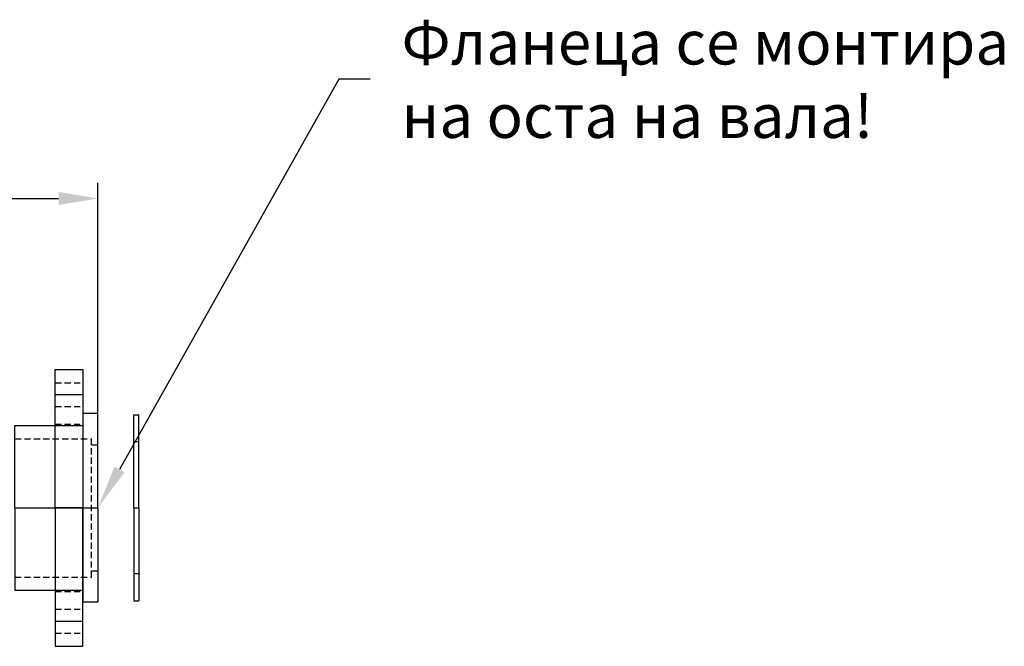
# Model space of a CAD drawing. Extents: x 22535 to 27360, y 7250 to 12721.
# Drawn here: x 26576 to 27360, y 11028 to 11526 of the extents above; entities that cross this region are included whole.
import ezdxf

# ---------------------------------------------------------------- set-up
doc = ezdxf.new("R2010")
doc.units = 0
doc.header["$LTSCALE"] = 20
for name, pattern in [('AM_DIN_G_W050', [13.75, 9.75, -1.5, 1, -1.5]), ('AUSGEZOGEN', [0]), ('CENTER', [7, 4, -1, 1, -1]), ('HIDDEN', [0.375, 0.25, -0.125])]:
    doc.linetypes.add(name, pattern=pattern)
doc.layers.get('0').update_dxf_attribs({"linetype": 'AUSGEZOGEN'})
doc.layers.get('DEFPOINTS').update_dxf_attribs({"color": 1, "linetype": 'AUSGEZOGEN'})
doc.layers.add('AM_5', color=3, linetype='CONTINUOUS')
doc.layers.add('AM_7', color=4, linetype='AM_DIN_G_W050')
doc.styles.add('ACISOTS', font='isocp.shx', dxfattribs={"height": 1, "bigfont": 'bigfont.shx'})
doc.styles.get("Standard").update_dxf_attribs({"font": 'ISOCP.SHX', "bigfont": 'bigfont.shx'})
doc.dimstyles.new('AM_ISO$0', dxfattribs={"dimtxt": 3.5, "dimasz": 2.5, "dimexe": 1, "dimexo": 1, "dimgap": 1.5, "dimtad": 1, "dimtxsty": 'STANDARD', "dimcen": 0, "dimclrd": 256, "dimclre": 256, "dimclrt": 2, "dimazin": 3, "dimtp": 0.1, "dimtm": 0.1, "dimtfac": 0.71, "dimtdec": 3, "dimtmove": 0, "dimatfit": 3})

# ---------------------------------------------------------------- blocks, each defined once
blk = doc.blocks.new('A$C611C4E6C')
at = {"color": 7}
for p, q in [((-4, 0), (-4, 74)), ((-4, 74), (0, 74)), ((0, 0), (0, 74)), ((-4, 0), (-4, -74)), ((0, 0), (0, -74)), ((-4, -74), (0, -74))]:
    blk.add_line(p, q, dxfattribs=at)
at = {"color": 2, "linetype": 'HIDDEN'}
for p, q in [((0, 52.5), (-4, 52.5)), ((0, -52.5), (-4, -52.5))]:
    blk.add_line(p, q, dxfattribs=at)
at = {"color": 6, "linetype": 'CENTER'}
blk.add_line((-4, 0), (0, 0), dxfattribs=at)
blk = doc.blocks.new('A$C0D183257')
at = {"color": 7}
for p, q in [((0, 0), (-75, 0)), ((-75, 0), (-75, -12)), ((0, 0), (75, 0)), ((75, 0), (75, -12)), ((-75, -12), (75, -12)), ((-65.5, -66), (-65.5, -12)), ((65.5, -66), (65.5, -12)), ((0, -66), (-65.5, -66)), ((0, -66), (65.5, -66))]:
    blk.add_line(p, q, dxfattribs=at)
at = {"color": 2, "linetype": 'HIDDEN'}
for p, q in [((-50, -5), (-50, 0)), ((50, -5), (50, 0)), ((-55, -66), (-55, -5)), ((55, -5), (-55, -5)), ((55, -66), (55, -5))]:
    blk.add_line(p, q, dxfattribs=at)
at = {"layer": 'AM_7'}
blk.add_line((0, -66), (0, 0), dxfattribs=at)
blk = doc.blocks.new('A$C5377066F')
at = {"color": 7}
for p, q in [((22, 110), (0, 110)), ((0, 110), (0, 0)), ((22, 0), (22, 110)), ((0, -110), (0, 0)), ((22, 0), (22, -110)), ((22, -110), (0, -110))]:
    blk.add_line(p, q, dxfattribs=at)
at = {"color": 2, "linetype": 'HIDDEN'}
for p, q in [((22, 99.5), (0, 99.5)), ((22, 80.5), (0, 80.5)), ((22, 66.5), (0, 66.5)), ((22, -66.5), (0, -66.5)), ((22, -80.5), (0, -80.5)), ((22, -99.5), (0, -99.5))]:
    blk.add_line(p, q, dxfattribs=at)
at = {"layer": 'AM_7'}
for p, q in [((22, 90), (0, 90)), ((0, 0), (22, 0)), ((22, -90), (0, -90))]:
    blk.add_line(p, q, dxfattribs=at)
blk = doc.blocks.new('*D157')
at = {"layer": 'AM_5'}
for p, q in [((25714.65, 11150.28), (25714.65, 11396.2)), ((26638.65, 11150.28), (26638.65, 11396.2)), ((25745.9, 11383.7), (26607.4, 11383.7))]:
    blk.add_line(p, q, dxfattribs=at)
for points in [[(25745.9, 11388.91), (25745.9, 11378.49), (25714.65, 11383.7)], [(26607.4, 11388.91), (26607.4, 11378.49), (26638.65, 11383.7)]]:
    blk.add_solid(points, dxfattribs=at)
at = {"layer": 'DEFPOINTS', "color": 0}
for p in [(26638.65, 11383.7), (25714.65, 11137.78), (26638.65, 11137.78)]:
    blk.add_point(p, dxfattribs=at)
at = {"layer": 'AM_5', "color": 2, "insert": (26171.99, 11424.34), "char_height": 43.75, "attachment_point": 5}
blk.add_mtext('924', dxfattribs=at)

msp = doc.modelspace()

# ---------------------------------------------------------------- linework, layer by layer
at = {"layer": 'AM_5'}
for p, q in [((26830.26, 11478.48), (26655.81, 11168.29)), ((26855.26, 11478.48), (26830.26, 11478.48))]:
    msp.add_line(p, q, dxfattribs=at)
at = {"layer": 'AM_5', "linetype": 'CONTINUOUS'}
msp.add_trace([(26651.79, 11170.54), (26659.82, 11166.03), (26638.65, 11137.78)], dxfattribs=at)

# ---------------------------------------------------------------- block references
for name, p, rotation in [('A$C5377066F', (26626.65, 11137.78), 180), ('A$C0D183257', (26638.65, 11137.78), 270)]:
    msp.add_blockref(name, p, dxfattribs=dict(rotation=rotation))
at = {"color": 7}
msp.add_blockref('A$C611C4E6C', (26671.33, 11137.78), dxfattribs=at)

# ---------------------------------------------------------------- texts
at = {"layer": 'AM_5', "color": 2, "insert": (26880.26, 11478.48), "char_height": 35, "attachment_point": 4, "style": 'ACISOTS'}
msp.add_mtext('{\\fArial|b0|i0|c204|p34;Фланеца се монтира \\fArial|b0|i0|c0|p34;\\P\\fArial|b0|i0|c204|p34;на} {\\fArial|b0|i0|c204|p34;оста на вала}!', dxfattribs=at)

# ---------------------------------------------------------------- dimensions: what is measured, and where the dimension line sits
at = {"layer": 'AM_5'}
dim = msp.add_linear_dim(base=(26638.65, 11383.7), p1=(25714.65, 11137.78), p2=(26638.65, 11137.78), dimstyle='AM_ISO$0', override={"dimscale": 12.5, "dimdec": 1, "dimarcsym": 0}, dxfattribs=at)
dim.commit()
dim.dimension.update_dxf_attribs({"geometry": '*D157', "text_midpoint": (26171.99, 11383.7), "dimtype": 160})

doc.saveas('drawing.dxf')
